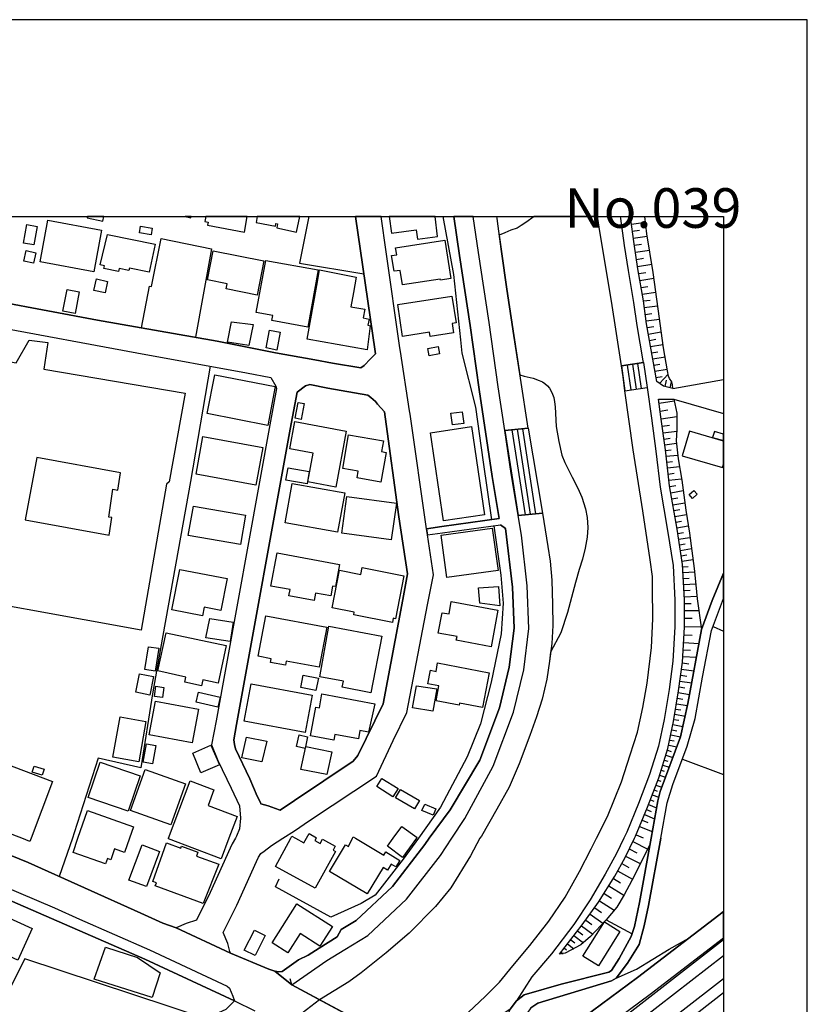
# Model space of a CAD drawing. Extents: x -10 to 410, y -24 to 273.
# Drawn here: x 316 to 410, y 156 to 273 of the extents above; entities that cross this region are included whole.
import ezdxf

# ---------------------------------------------------------------- set-up
doc = ezdxf.new("R2010")
doc.units = 0
for name, color, linetype in [('05_DM_LINE', 7, 'Continuous'), ('06_HOUSE_POLY', 160, 'Continuous'), ('07_HODO_POLY', 1, 'Continuous'), ('08_ROAD_LINE', 3, 'Continuous'), ('09_ROAD_POLY', 5, 'Continuous'), ('10_KIDO_LINE', 2, 'Continuous'), ('13_KASEN_POLY', 253, 'Continuous'), ('印刷レイアウト', 1, 'Continuous'), ('印刷用フレーム', 1, 'Continuous'), ('背景', 3, 'Continuous')]:
    doc.layers.add(name, color=color, linetype=linetype)
doc.styles.add('STD', font='txt')

msp = doc.modelspace()

# ---------------------------------------------------------------- linework, layer by layer
at = {"layer": '05_DM_LINE', "color": 253}
for p, q in [((388.668438, 248.756909), (390.363081, 248.991176)), ((388.782815, 247.916995), (389.623763, 248.03809)), ((388.903049, 247.081042), (390.572887, 247.319271)), ((389.022938, 246.237339), (389.862853, 246.366185)), ((389.152818, 245.397424), (390.843327, 245.659079)), ((389.282699, 244.545969), (390.133293, 244.678777)), ((389.418435, 243.698303), (391.117901, 243.96392)), ((389.558306, 242.854427), (390.403044, 242.991197)), ((389.693009, 242.014685), (391.36767, 242.292015)), ((389.833569, 241.194236), (390.652813, 241.327216)), ((389.968273, 240.381882), (391.588501, 240.651289)), ((390.098153, 239.588821), (390.898104, 239.698203)), ((390.20874, 238.788009), (391.803475, 239.014696)), ((390.322773, 237.991158), (391.117901, 238.104502)), ((390.43336, 237.198269), (392.022928, 237.417033)), ((390.558073, 236.413132), (391.343555, 236.54594)), ((390.693121, 235.639708), (392.233078, 235.909115)), ((390.823001, 234.881787), (391.583678, 235.014596)), ((390.958738, 234.139714), (392.442885, 234.397407)), ((391.083794, 233.40143), (391.822767, 233.526314)), ((391.21333, 232.663146), (392.688175, 232.920839)), ((387.482981, 231.830983), (390.11779, 232.229408)), ((387.482981, 231.830983), (387.907761, 228.862344)), ((388.178201, 231.936575), (388.623652, 228.971726)), ((388.798318, 232.02632), (389.237912, 229.061471)), ((389.418435, 232.123988), (389.85803, 229.151388)), ((390.11779, 232.229408), (390.53878, 229.252846)), ((391.343555, 231.932613), (392.078738, 232.06146)), ((391.47309, 231.198291), (392.937945, 231.455984)), ((391.608138, 230.452083), (392.352968, 230.581102)), ((392.008458, 229.748939), (393.068169, 230.846719)), ((387.907761, 228.862344), (390.53878, 229.252846)), ((392.697822, 229.362227), (392.873522, 230.143575)), ((393.308293, 229.221667), (393.473313, 229.95599)), ((393.612839, 229.159139), (399.647268, 230.198524)), ((391.968495, 227.389566), (393.768213, 227.651393)), ((393.723427, 227.862233), (399.647268, 226.145025)), ((392.103198, 226.456117), (393.038542, 226.592715)), ((392.237901, 225.526286), (394.098253, 225.784151)), ((376.348432, 224.40129), (373.567896, 224.143597)), ((376.348432, 224.40129), (378.048587, 214.268575)), ((392.358135, 224.651404), (393.228022, 224.772499)), ((373.567896, 224.143597), (375.173655, 213.998996)), ((374.42848, 224.221628), (375.982907, 214.073238)), ((375.053421, 224.284157), (376.608192, 214.131805)), ((375.673538, 224.342723), (377.228309, 214.194333)), ((392.468378, 223.84284), (394.088607, 224.061431)), ((392.567942, 223.104556), (393.30347, 223.206014)), ((392.663715, 222.413125), (394.043476, 222.6045)), ((392.753632, 221.733408), (393.438173, 221.811439)), ((392.833558, 221.053691), (394.18817, 221.206136)), ((392.907973, 220.366222), (393.593202, 220.448215)), ((392.987899, 219.663078), (394.397976, 219.823275)), ((393.068169, 218.936507), (393.793707, 219.022462)), ((393.152919, 218.194261), (394.64809, 218.36221)), ((393.242836, 217.436513), (393.992833, 217.569321)), ((393.373749, 216.70219), (394.843427, 216.952132)), ((393.498806, 215.979409), (394.218487, 216.104466)), ((393.617662, 215.268514), (395.038764, 215.514666)), ((378.048587, 214.268575), (375.173655, 213.998996)), ((393.737896, 214.573294), (394.433116, 214.694389)), ((393.85813, 213.881863), (395.233067, 214.124053)), ((393.973196, 213.198184), (394.657737, 213.319279)), ((394.09343, 212.518639), (395.453554, 212.752905)), ((394.203673, 211.838921), (394.88339, 211.948303)), ((394.308404, 211.162994), (395.657848, 211.374006)), ((394.413824, 210.4912), (395.08355, 210.59662)), ((394.513387, 209.83112), (395.843538, 210.03817)), ((394.617773, 209.170867), (395.273031, 209.276287)), ((394.71837, 208.5225), (396.018205, 208.729551)), ((394.798296, 207.862248), (395.463544, 207.90135)), ((394.833436, 207.18253), (396.203895, 207.252983)), ((394.873744, 206.483348), (395.572754, 206.518488)), ((394.913707, 205.764701), (396.343422, 205.842733)), ((394.95367, 205.038131), (395.678174, 205.077233)), ((394.992944, 204.295885), (396.473302, 204.377878)), ((395.008447, 203.506786), (395.793585, 203.499034)), ((395.008447, 202.651369), (396.708602, 202.643617)), ((395.003624, 201.733423), (395.923465, 201.729461)), ((394.947814, 199.749048), (395.928288, 199.698233)), ((394.998801, 200.733312), (396.992822, 200.721598)), ((398.42357, 200.733312), (399.647268, 200.185714)), ((394.898204, 198.82714), (396.742708, 198.733434)), ((394.853073, 197.963799), (395.718481, 197.916946)), ((394.763156, 196.393525), (395.518321, 196.288105)), ((394.808287, 197.151446), (396.433339, 197.06928)), ((394.657737, 195.651451), (396.133615, 195.448191)), ((394.463433, 194.229488), (395.873511, 194.0264)), ((394.558173, 194.932632), (395.282677, 194.831002)), ((394.263273, 192.85834), (395.613062, 192.639577)), ((394.362836, 193.538057), (395.053234, 193.436599)), ((394.048644, 191.534218), (395.362948, 191.319244)), ((394.15303, 192.194298), (394.822757, 192.077165)), ((393.938056, 190.893602), (394.583667, 190.78801)), ((393.733073, 189.651301), (394.343544, 189.553632)), ((393.838493, 190.26849), (395.08355, 190.061439)), ((393.49295, 188.420885), (394.083784, 188.307541)), ((393.617662, 189.038074), (394.808287, 188.795884)), ((393.242836, 187.19822), (393.777859, 187.092801)), ((393.367893, 187.811447), (394.533024, 187.577181)), ((392.973085, 185.98348), (393.407856, 185.842748)), ((393.123636, 186.588783), (394.098253, 186.389657)), ((392.593435, 184.788032), (393.003402, 184.663147)), ((392.782916, 185.389545), (393.628687, 185.116177)), ((394.75351, 184.92084), (399.647268, 183.10493)), ((392.218264, 183.596718), (392.598258, 183.479412)), ((392.407745, 184.194269), (393.192882, 183.944328)), ((391.822767, 182.412983), (392.178301, 182.276385)), ((392.028095, 183.002955), (392.758455, 182.772479)), ((391.383518, 181.241134), (391.742841, 181.108325)), ((391.603315, 181.827144), (392.313005, 181.557566)), ((390.938067, 180.073246), (391.36767, 179.913049)), ((391.157864, 180.659085), (391.943001, 180.36229)), ((390.487793, 178.909148), (391.027984, 178.686423)), ((390.71827, 179.487236), (391.683241, 179.12395)), ((389.968273, 177.631879), (390.638344, 177.358339)), ((390.242847, 178.307635), (391.443118, 177.811541)), ((389.657869, 176.881882), (391.163721, 176.264693)), ((321.973112, 175.483346), (320.413862, 170.917044)), ((388.863086, 175.073207), (390.62353, 174.194363)), ((389.258583, 175.901408), (390.073003, 175.514696)), ((388.423492, 174.198153), (389.303369, 173.756836)), ((387.988032, 173.323271), (389.732973, 172.448216)), ((387.032707, 171.573162), (388.793495, 170.608363)), ((387.513298, 172.452178), (388.383529, 171.979511)), ((386.528, 170.682605), (387.393064, 170.14362)), ((385.968517, 169.788086), (387.763411, 168.670841)), ((385.407655, 168.877892), (386.313026, 168.319269)), ((384.293511, 167.194274), (385.088639, 166.616187)), ((384.858162, 167.999048), (386.623774, 166.90144)), ((383.218297, 165.717706), (383.937977, 165.194396)), ((383.742985, 166.432563), (385.258483, 165.330994)), ((385.648123, 165.756807), (388.773169, 164.092826)), ((382.723237, 165.037988), (384.058211, 164.018585)), ((381.438216, 163.362294), (381.923286, 162.991257)), ((381.817866, 163.858388), (382.943034, 163.00297)), ((382.248503, 164.41701), (382.867931, 163.948305)), ((380.678228, 162.374068), (380.937988, 162.170808)), ((381.058222, 162.8662), (381.803396, 162.295865)), ((380.298579, 161.874013), (380.523199, 161.702102)), ((348.163761, 157.979504), (347.947754, 158.698151)), ((366.553337, 148.112234), (348.163761, 157.979504))]:
    msp.add_line(p, q, dxfattribs=at)
for points in [[(350.176386, 249.647122), (349.088425, 244.092767), (356.753418, 242.838924)], [(372.003478, 213.491189), (371.023003, 220.354508), (370.128657, 226.928784), (368.463642, 233.338901), (368.322738, 234.967742), (367.503494, 242.749007), (366.223641, 249.647122)], [(373.567896, 224.143597), (372.782758, 229.346724), (371.708577, 237.002932), (370.448017, 245.362284), (369.812397, 249.647122)], [(373.567896, 224.143597), (376.348432, 224.40129), (375.438238, 230.366128), (374.64311, 235.479511), (373.822833, 240.999071), (373.168609, 245.491131), (372.648055, 249.428703), (372.613604, 249.647122)], [(390.11779, 232.229408), (387.482981, 231.830983), (386.30338, 239.577108), (384.933266, 247.616238), (384.627686, 249.647122)], [(390.11779, 232.229408), (390.083683, 232.456095), (389.348155, 236.659112), (388.963683, 239.416911), (388.322895, 243.241139), (387.862975, 246.217702), (387.413734, 249.420951), (387.381006, 249.647122)], [(393.612839, 229.159139), (392.518332, 229.401329), (391.692887, 229.963913), (391.218498, 232.639719), (390.48297, 236.838946), (390.098153, 239.588821), (389.458743, 243.420801), (388.998823, 246.389612), (388.553372, 249.580976), (388.54407, 249.647122)], [(393.612839, 229.159139), (393.558062, 229.604418), (393.487782, 229.932563), (393.218376, 230.323237), (393.117779, 230.631917), (392.973085, 231.256858), (392.503518, 233.983306), (391.853084, 238.651411), (391.27293, 242.998949), (390.528101, 247.604525), (390.282121, 249.647122)], [(330.218259, 236.381782), (331.163593, 241.362356), (331.41853, 241.331006), (332.588485, 247.041941), (338.562969, 245.819276), (336.668511, 235.249034)], [(338.41862, 231.807556), (336.078711, 218.034237), (332.508558, 198.127958), (331.54841, 192.694354), (330.128687, 183.881799), (325.043726, 185.038146), (322.192909, 176.123961), (321.973112, 175.483346)], [(384.527778, 175.483346), (385.838637, 178.092833), (387.487804, 182.229532), (388.532701, 185.420896), (389.393286, 188.143555), (390.038553, 191.077053), (390.563241, 193.99126), (391.067947, 198.252843), (391.242958, 201.647468), (391.193004, 205.374028), (391.183358, 206.7295), (390.928421, 208.713875), (390.05819, 214.52644), (388.878589, 221.823153), (387.907761, 228.862344), (390.53878, 229.252846)], [(390.53878, 229.252846), (391.067947, 225.592776), (391.603315, 221.666918), (392.093207, 217.358309), (392.983076, 212.18257), (393.638333, 208.00298), (393.862953, 203.881784), (393.848139, 200.713847), (393.628687, 196.592824), (393.163599, 193.237301), (392.567942, 189.631836), (391.923364, 186.479574), (390.843327, 183.069274), (389.532812, 179.612292), (388.133415, 176.194241), (387.788561, 175.483346)], [(389.063246, 175.483346), (389.183135, 175.721746), (390.603204, 179.186479), (391.928532, 182.686523), (393.038542, 186.186568), (393.697933, 189.420824), (394.298413, 193.061428), (394.773147, 196.483442), (394.992944, 200.678707), (395.01327, 203.913135), (394.782794, 208.124075), (394.11789, 212.366193), (393.228022, 217.518506), (392.742952, 221.811439), (392.203795, 225.752973), (391.898215, 227.866195)], [(391.898215, 227.866195), (393.723427, 227.862233), (394.09343, 226.182576), (394.107899, 225.163173), (394.098253, 224.249017), (394.018327, 222.877869), (394.237779, 220.756896), (394.673584, 218.213898), (395.157964, 214.608434), (395.593424, 211.881813), (396.163588, 207.670873), (396.357891, 205.705962), (396.503619, 204.038019), (397.043465, 200.373988), (395.418414, 191.569358), (394.538536, 187.588894), (392.123524, 181.042007), (391.828624, 179.932686), (391.018338, 175.483346)], [(367.233054, 175.483346), (368.798505, 177.842719), (372.188135, 184.061461), (374.623817, 190.534106), (375.833735, 195.577209), (376.453852, 200.487332), (376.248524, 205.592791), (375.56295, 211.639623), (375.173655, 213.998996)], [(375.173655, 213.998996), (378.048587, 214.268575), (378.697987, 210.292074), (378.998744, 208.534214), (379.188224, 206.256833), (379.272974, 203.377939), (379.318104, 200.881795), (379.168587, 198.72172), (378.898147, 196.61625), (378.57293, 194.467716), (378.023093, 192.069241), (377.367836, 189.963943), (376.563062, 187.741168), (375.26805, 184.342753), (374.098096, 181.592706), (372.623595, 178.932575), (370.77289, 175.729498), (370.608214, 175.483346)], [(372.258415, 212.76858), (373.107975, 206.877984), (373.373592, 203.538136), (373.123823, 199.85843), (371.958691, 194.104431), (370.68814, 189.112316), (369.088582, 185.194381), (365.888433, 179.202154), (363.258447, 175.483346)], [(364.223074, 212.401333), (366.038639, 212.659199), (372.902992, 213.616246)], [(363.258447, 175.483346), (361.453906, 172.991163), (358.088392, 168.670841), (356.433369, 167.706042), (352.822909, 166.077201), (346.203847, 169.694379), (346.647919, 170.639714)], [(370.608214, 175.483346), (369.468576, 173.381837), (367.123844, 169.557609), (365.293465, 167.319331), (362.163596, 164.170858), (359.423367, 161.811484), (356.438192, 159.413009), (354.97816, 158.331076), (351.458651, 156.213893), (348.163761, 157.979504)], [(348.163761, 157.979504), (352.348174, 160.881825), (354.492746, 162.213871), (357.223329, 163.874063), (361.838379, 168.198174), (365.878442, 173.432652), (367.233054, 175.483346)], [(363.308057, 149.854419), (363.438281, 149.963801), (364.918639, 151.366127), (366.107886, 152.643568), (366.768311, 152.987217), (368.117754, 153.788029), (369.218462, 154.68651), (371.277941, 156.65142), (372.918495, 158.319363), (374.508407, 160.272388), (376.538601, 162.69429), (378.838547, 165.596611), (380.753676, 168.444326), (382.49276, 171.514596), (383.888368, 174.202115), (384.527778, 175.483346)], [(387.788561, 175.483346), (386.89318, 173.643492), (385.543392, 171.198164), (383.758488, 168.139608), (381.822689, 165.194396), (379.123801, 161.682638), (376.803185, 158.944303), (374.983141, 156.077123), (374.19318, 155.06926), (371.078814, 152.944325), (369.143359, 151.221605), (367.223408, 149.639617), (365.848126, 148.487233), (363.308057, 149.854419)], [(380.108065, 161.627861), (382.808331, 165.14737), (384.758599, 167.838851), (386.697843, 170.963897), (387.918441, 173.1865), (389.063246, 175.483346)], [(391.018338, 175.483346), (390.873644, 174.678743), (388.708746, 170.436453), (387.798551, 168.729408), (386.923497, 167.256802), (385.648123, 165.756807), (383.813265, 163.749006), (382.652957, 162.752856), (380.772968, 161.748956), (380.108065, 161.627861)], [(399.647268, 163.371251), (372.438249, 142.143606), (337.143245, 114.768533), (309.737855, 93.362432), (272.13326, 64.077053), (239.39314, 38.721495), (199.867731, 7.889613), (189.247536, -0.352778)], [(386.862863, 158.79582), (389.282699, 159.846746), (393.178413, 162.233336), (395.532791, 163.573306)], [(337.85328, 153.952188), (316.317988, 161.096627), (310.947773, 150.498996), (308.463515, 147.018589), (305.588582, 145.624014)], [(399.647268, 157.027797), (375.508518, 138.198283), (340.213515, 110.82321), (312.813292, 89.417109), (275.198017, 60.127941), (242.463409, 34.772382), (202.938173, 3.936366), (197.410862, -0.352778)]]:
    msp.add_lwpolyline(points, dxfattribs=at)
at = {"layer": '06_HOUSE_POLY', "color": 255}
for points in [[(324.543498, 243.077153), (318.118739, 244.252964), (319.028933, 249.209939), (325.448869, 248.042052), (324.543498, 243.077153)], [(325.609066, 249.123984), (325.720342, 249.647122), (323.780754, 249.647122), (323.753537, 249.522409)], [(336.142101, 249.647122), (335.445158, 249.647122), (336.109028, 249.498983)], [(338.173329, 248.999099), (338.104083, 248.623928), (342.498646, 247.803651), (342.8435, 249.647122), (337.901511, 249.647122), (337.793679, 249.073169)], [(346.199023, 248.514719), (346.258279, 248.827189), (346.458784, 248.784125), (346.354053, 248.303707), (348.733925, 247.799862), (349.128388, 249.647122), (344.031714, 249.647122), (343.899078, 248.959998)], [(362.993864, 248.057555), (363.139247, 246.959947), (365.559082, 247.272418), (365.248679, 249.647122), (359.779245, 249.647122), (360.038661, 247.674805)], [(317.373565, 246.272479), (316.139187, 246.498994), (316.548465, 248.713845), (317.779053, 248.48733), (317.373565, 246.272479)], [(331.368921, 247.487391), (329.96849, 247.729409), (330.109049, 248.518509), (331.503624, 248.284242), (331.368921, 247.487391)], [(331.153947, 243.026337), (328.778898, 243.51468), (328.713441, 243.202209), (327.54831, 243.467826), (327.47424, 243.096617), (325.728955, 243.452151), (325.793723, 243.764621), (325.309342, 243.877965), (326.178196, 247.522531), (331.838487, 246.362223), (331.153947, 243.026337)], [(361.363989, 241.498954), (361.094238, 243.237349), (360.359055, 243.124006), (360.068978, 245.018636), (360.673592, 245.108381), (360.548535, 245.916945), (366.434136, 246.823177), (367.133491, 242.268589), (365.889122, 242.073252), (365.868796, 242.194347), (361.363989, 241.498954)], [(317.333602, 244.092767), (316.173638, 244.34667), (316.448901, 245.592761), (317.604042, 245.346609), (317.333602, 244.092767)], [(344.008287, 240.288003), (340.328581, 241.018536), (340.453638, 241.631763), (338.093403, 242.10443), (338.778977, 245.561583), (344.818918, 244.362345), (344.008287, 240.288003)], [(350.064076, 236.47945), (345.769076, 237.249084), (345.87863, 237.85456), (343.918715, 238.213883), (345.043538, 244.428663), (351.283984, 243.319343), (350.064076, 236.47945)], [(357.139269, 233.752829), (349.988973, 235.026309), (351.133434, 241.448139), (351.468297, 243.307629), (355.828754, 242.436537), (355.503537, 240.612359), (355.198991, 238.889639), (356.854015, 238.592844), (356.663845, 237.557593), (357.373535, 237.428746), (357.238832, 236.682539), (357.51444, 236.631896), (357.139269, 233.752829)], [(325.873649, 240.542079), (324.538675, 240.846625), (324.854245, 242.221735), (326.184052, 241.924768), (325.873649, 240.542079)], [(322.303497, 238.09675), (320.849322, 238.37408), (321.343349, 240.948256), (322.798557, 240.666964), (322.303497, 238.09675)], [(364.654055, 235.362378), (364.583431, 235.862261), (361.378459, 235.362378), (360.793481, 239.159218), (367.269227, 240.163118), (367.764288, 236.987257), (367.293688, 236.916977), (367.468354, 235.803695), (364.654055, 235.362378)], [(343.013344, 234.288025), (340.474308, 234.659234), (340.948698, 237.104563), (343.543544, 236.768494), (343.013344, 234.288025)], [(346.383336, 233.721651), (345.083502, 233.987268), (345.484166, 236.108413), (346.77401, 235.873975), (346.383336, 233.721651)], [(308.11866, 220.377935), (308.883472, 223.834916), (310.378643, 233.077074), (315.258276, 232.19823), (316.823728, 234.909176), (319.043403, 234.627884), (318.55351, 231.459946), (335.448947, 228.596727), (333.533819, 218.022523), (333.198956, 217.717805), (330.188287, 200.303708), (302.513146, 205.323212), (304.393134, 215.631799), (307.118894, 215.131744), (308.11866, 220.377935)], [(364.564138, 233.053647), (364.399118, 233.901313), (365.609036, 234.139714), (365.774056, 233.284124), (364.564138, 233.053647)], [(345.278838, 224.717722), (338.073766, 226.139685), (338.988783, 230.788152), (346.178353, 229.377903), (345.278838, 224.717722)], [(349.258268, 225.459968), (348.553402, 225.592776), (348.918582, 227.487234), (349.618625, 227.354426), (349.258268, 225.459968)], [(367.338474, 224.799715), (367.148994, 226.178787), (368.474322, 226.373952), (368.668625, 224.979549), (367.338474, 224.799715)], [(353.413742, 217.377946), (350.068899, 217.987383), (350.70383, 221.428689), (347.908824, 221.94442), (348.503448, 225.186599), (354.638129, 224.069355), (353.413742, 217.377946)], [(366.24879, 213.338916), (364.694019, 223.866267), (369.583643, 224.588875), (371.138414, 214.057563), (366.24879, 213.338916)], [(343.859115, 217.612212), (336.738791, 218.917042), (337.558379, 223.401351), (344.683181, 222.104445), (343.859115, 217.612212)], [(358.78878, 217.971708), (355.943821, 218.46384), (356.088515, 219.292041), (354.243666, 219.612263), (354.939231, 223.627866), (359.104007, 222.897506), (358.87353, 221.608351), (359.398907, 221.518606), (358.78878, 217.971708)], [(394.739041, 221.116219), (399.529102, 219.698218), (399.647268, 220.098366), (399.647268, 222.848413), (395.604104, 224.041966)], [(398.36397, 223.307644), (399.647268, 222.924722), (399.647268, 223.700041), (398.573777, 224.01854)], [(326.359063, 211.643585), (326.683247, 213.737341), (326.338392, 213.788156), (326.818983, 217.143507), (327.388458, 217.026374), (327.729178, 219.096704), (317.743913, 220.924844), (316.328668, 213.463801), (326.359063, 211.643585)], [(349.978982, 217.764658), (347.439258, 218.21786), (347.703841, 219.682543), (350.238742, 219.233474), (349.978982, 217.764658)], [(353.623549, 211.998946), (347.354164, 213.123942), (348.194078, 217.807549), (354.468286, 216.678764), (353.623549, 211.998946)], [(360.003521, 211.077211), (354.133423, 211.889564), (354.733903, 216.256912), (360.628461, 215.444386), (360.003521, 211.077211)], [(395.948958, 216.034186), (395.559318, 216.487389), (396.133615, 216.979521), (396.523945, 216.522529), (395.948958, 216.034186)], [(342.023912, 210.542015), (335.79828, 211.616196), (336.408751, 215.092814), (342.623703, 214.034136), (342.023912, 210.542015)], [(366.66358, 206.577227), (365.963536, 211.631871), (372.064111, 212.483327), (372.768978, 207.424721), (366.66358, 206.577227)], [(350.83371, 203.82718), (347.814084, 204.397515), (347.953611, 205.147512), (345.663656, 205.573326), (346.399183, 209.542076), (353.854026, 208.14354), (353.353109, 205.499084), (353.018245, 205.557651), (352.798448, 204.389591), (351.003554, 204.72945), (350.83371, 203.82718)], [(337.493956, 202.03418), (333.848356, 202.737324), (334.788867, 207.561491), (340.433312, 206.491272), (339.708464, 202.65912), (337.68826, 203.042042), (337.493956, 202.03418)], [(360.173364, 201.221654), (355.538677, 202.1396), (355.598277, 202.44828), (352.984139, 202.963839), (353.864016, 207.448147), (356.393061, 206.952053), (356.548435, 207.764579), (361.533832, 206.79978), (360.538544, 201.678646), (360.268104, 201.733423), (360.173364, 201.221654)], [(372.968449, 203.194316), (370.588577, 203.522461), (370.433203, 205.354563), (372.818932, 205.506836), (372.968449, 203.194316)], [(371.949045, 198.335008), (367.783925, 199.10447), (367.868674, 199.541998), (365.638319, 199.952136), (366.083426, 202.393503), (366.913694, 202.24123), (367.168631, 203.729511), (372.753475, 202.702184), (371.949045, 198.335008)], [(340.783678, 198.936522), (337.913569, 199.393514), (338.368666, 201.68657), (341.168495, 201.264545), (340.783678, 198.936522)], [(351.43798, 195.877966), (347.503681, 196.604537), (347.413764, 196.123946), (345.618869, 196.460015), (345.703619, 196.901332), (344.143335, 197.194337), (345.043538, 202.006791), (352.323714, 200.666994), (351.43798, 195.877966)], [(337.378545, 193.667076), (335.393137, 194.108393), (335.523017, 194.709907), (332.178174, 195.436477), (333.178285, 199.983314), (340.338572, 198.463855), (339.388414, 193.983336), (337.529096, 194.37401), (337.378545, 193.667076)], [(357.602979, 192.838875), (354.16374, 193.491204), (354.308089, 194.229488), (351.498614, 194.733333), (352.593465, 200.788089), (358.878697, 199.596602), (357.602979, 192.838875)], [(331.873627, 195.409261), (330.613756, 195.612349), (331.058173, 198.323295), (332.298408, 198.139671), (331.873627, 195.409261)], [(370.913794, 191.088767), (368.153928, 191.612249), (368.109142, 191.362307), (365.373736, 191.866153), (365.708599, 193.647439), (364.399118, 193.889629), (364.698842, 195.514681), (365.388205, 195.389624), (365.538756, 196.389735), (371.703754, 195.213924), (370.913794, 191.088767)], [(331.208724, 192.569297), (329.563002, 192.88969), (330.00363, 195.112294), (331.64315, 194.7919), (331.208724, 192.569297)], [(349.733002, 188.104453), (342.483143, 189.463888), (343.318924, 193.913056), (350.569127, 192.557583), (349.733002, 188.104453)], [(351.038694, 193.104492), (349.234153, 193.452102), (349.529053, 194.936594), (351.323947, 194.596735), (351.038694, 193.104492)], [(332.718365, 192.252865), (331.758561, 192.393597), (331.938051, 193.616261), (332.898199, 193.483453), (332.718365, 192.252865)], [(339.328814, 191.112366), (336.748782, 191.713879), (337.028868, 192.917079), (339.607867, 192.323145), (339.328814, 191.112366)], [(353.158805, 187.178756), (350.397906, 187.686563), (351.03387, 191.108404), (351.47312, 191.022449), (351.758374, 192.71778), (358.043606, 191.518542), (357.288786, 188.131841), (356.283851, 188.327178), (356.114008, 187.354456), (353.283862, 187.873976), (353.158805, 187.178756)], [(364.988919, 190.659163), (362.553236, 191.057589), (363.03865, 193.663114), (365.444016, 193.288116), (364.988919, 190.659163)], [(293.218278, 192.217725), (319.623557, 182.241245), (317.067985, 175.483346), (316.918468, 175.073207), (315.953841, 175.483346), (290.528003, 185.088789), (291.463346, 187.561506), (289.648126, 188.248975), (290.448766, 190.366158), (292.258474, 189.678689), (293.218278, 192.217725)], [(336.278871, 186.8544), (331.128453, 187.811447), (331.883274, 191.834975), (337.028868, 190.873965), (336.278871, 186.8544)], [(329.89821, 184.612332), (326.813127, 185.159241), (327.668544, 189.95223), (330.743636, 189.413072), (329.89821, 184.612332)], [(344.593264, 184.584943), (342.183076, 185.09275), (342.732913, 187.534117), (345.168595, 187.06145), (344.593264, 184.584943)], [(349.738859, 186.202071), (348.698785, 186.444261), (349.018145, 187.799734), (350.038582, 187.573219), (349.738859, 186.202071)], [(331.533941, 184.338791), (330.418419, 184.53809), (330.813227, 186.74898), (331.928404, 186.549854), (331.533941, 184.338791)], [(337.298619, 183.284248), (336.358108, 185.616233), (338.51336, 186.596707), (339.513471, 184.253008), (337.298619, 183.284248)], [(352.333705, 183.069274), (349.243799, 183.674749), (349.838422, 186.409121), (352.913515, 185.799856), (352.333705, 183.069274)], [(328.628692, 178.698309), (323.843454, 180.358328), (325.298318, 184.561517), (330.083556, 182.909077), (328.628692, 178.698309)], [(318.36403, 182.98728), (317.173405, 183.377954), (317.408705, 184.096601), (318.598296, 183.702138), (318.36403, 182.98728)], [(333.723299, 177.069295), (328.902922, 178.784092), (330.643039, 183.666998), (335.463417, 181.963915), (333.723299, 177.069295)], [(339.732924, 173.041979), (333.438045, 175.417027), (333.463539, 175.483346), (336.048394, 182.338913), (338.873717, 181.272484), (338.15886, 179.389567), (341.633583, 178.084909), (340.653109, 175.483346), (339.732924, 173.041979)], [(360.223318, 180.436532), (358.303366, 181.643521), (358.913837, 182.60832), (360.828621, 181.409082), (360.223318, 180.436532)], [(362.80335, 178.999065), (360.538544, 180.299761), (361.113875, 181.299873), (363.378681, 179.999004), (362.80335, 178.999065)], [(325.942896, 172.444255), (322.058206, 173.776301), (322.643183, 175.483346), (323.783854, 178.784092), (329.272925, 176.823315), (328.793712, 175.483346), (328.188064, 173.788014), (327.008464, 174.209866), (326.548543, 172.916922), (326.153046, 173.053692), (325.942896, 172.444255)], [(365.033705, 178.229431), (363.688051, 178.803729), (364.013268, 179.553726), (365.353065, 178.979428), (365.033705, 178.229431)], [(361.368812, 173.198214), (359.55807, 174.534222), (360.253635, 175.483346), (361.288542, 176.897385), (363.107897, 175.569301), (363.048296, 175.483346), (361.368812, 173.198214)], [(350.933274, 169.506794), (346.192822, 172.124033), (348.043528, 175.483346), (348.173408, 175.713822), (348.593365, 175.483346), (349.607945, 174.928685), (349.913525, 175.483346), (350.218416, 176.034216), (351.10794, 175.541912), (351.073834, 175.483346), (350.923627, 175.209977), (351.548568, 174.862367), (351.823831, 175.366212), (353.338639, 174.534222), (353.088525, 174.073268), (353.363789, 173.917033), (350.933274, 169.506794)], [(357.138235, 168.835), (352.663745, 171.522519), (354.578874, 174.709922), (354.903057, 174.502871), (355.398117, 175.483346), (355.482867, 175.651294), (355.768121, 175.483346), (359.13329, 173.459869), (359.363767, 173.838829), (361.043595, 172.827177), (360.578852, 172.057543), (360.003521, 172.401363), (359.563238, 171.667041), (359.03855, 171.987263), (357.138235, 168.835)], [(330.838376, 169.713844), (328.728255, 170.487268), (330.283716, 174.674782), (332.378678, 173.909109), (330.838376, 169.713844)], [(337.598343, 167.702081), (331.873627, 169.784124), (332.013154, 170.163085), (331.58355, 170.31932), (333.223416, 174.91301), (334.908757, 174.284108), (335.003497, 174.538011), (336.958588, 173.811441), (336.788745, 173.354449), (339.453871, 172.393612), (337.598343, 167.702081)], [(315.453613, 160.93264), (310.053426, 163.381759), (312.032978, 167.784246), (313.343492, 167.194274), (313.058238, 166.561582), (317.163759, 164.713805), (315.453613, 160.93264)], [(347.678347, 161.792019), (345.798359, 162.991257), (348.738059, 167.643514), (352.998608, 164.948244), (351.518251, 162.608335), (349.152848, 164.112291), (347.678347, 161.792019)], [(343.768164, 161.479549), (342.483143, 162.112241), (343.688238, 164.526392), (344.968435, 163.893528), (343.768164, 161.479549)], [(384.733105, 160.237248), (382.888257, 161.397384), (385.468289, 165.491191), (387.313137, 164.335017), (384.733105, 160.237248)], [(331.503624, 156.467796), (324.583461, 158.666973), (325.928426, 162.498953), (329.73319, 161.256824), (332.458605, 159.413009), (331.503624, 156.467796)]]:
    msp.add_lwpolyline(points, close=True, dxfattribs=at)
at = {"layer": '07_HODO_POLY', "color": 253}
msp.add_lwpolyline([(311.503467, 170.721707), (319.838531, 167.194274), (322.823017, 165.823298), (331.192877, 162.163056), (340.447781, 157.846696), (340.708575, 157.577117), (341.103038, 156.631783), (341.103038, 156.631783), (341.318012, 156.061447), (330.638216, 161.034098), (313.902976, 168.323231)], dxfattribs=at)
at = {"layer": '08_ROAD_LINE', "color": 253}
msp.add_line((348.163761, 157.979504), (366.553337, 148.112234), dxfattribs=at)
for points in [[(312.879093, 249.647122), (312.628635, 249.057666), (310.223269, 241.948195), (310.96362, 240.803734), (311.633347, 239.729553), (313.063062, 239.514579), (324.983092, 237.303689), (339.248543, 234.792042), (343.227973, 233.987268), (346.223139, 233.397468), (350.923627, 232.561515), (353.003432, 232.147415), (356.388238, 231.624105), (356.803372, 231.901435), (357.563015, 232.698286), (358.147993, 233.268621), (358.098383, 233.557665), (355.765709, 249.647122)], [(364.223074, 212.401333), (362.27315, 226.08887), (362.218373, 226.479544), (361.133512, 233.569378), (361.063232, 234.006733), (359.423367, 245.455991), (358.80325, 249.647122)], [(372.902992, 213.616246), (372.067901, 218.651426), (370.503483, 229.014617), (369.433092, 236.670825), (368.173565, 245.022426), (367.485235, 249.647122)], [(373.567896, 224.143597), (372.782758, 229.346724), (371.708577, 237.002932), (370.448017, 245.362284), (369.812397, 249.647122)], [(312.503578, 236.569367), (329.673589, 233.393506), (342.753583, 231.022419), (345.648153, 230.452083), (346.237953, 229.401329), (346.313056, 229.131923), (345.518273, 224.803677), (339.117974, 189.506779), (338.562969, 186.60842), (339.312967, 184.737389), (340.907701, 181.463859), (341.928483, 179.362351), (342.023223, 177.858394), (341.918492, 176.616265), (341.562958, 175.737249), (341.423432, 175.483346)], [(346.748516, 178.84283), (348.463485, 179.97954), (355.492858, 184.686574), (356.018235, 185.354405), (359.053364, 191.506829), (361.407742, 203.971701), (361.958613, 207.034219), (360.933352, 213.827086), (359.293487, 225.752973), (359.223207, 226.354487), (358.36779, 227.256757), (358.138346, 227.592826), (357.567839, 228.061532), (357.208515, 228.338862), (352.453594, 229.198241), (350.322803, 229.624055), (349.803282, 229.448183), (348.778022, 228.706109), (347.968424, 224.288118), (341.572949, 189.045825), (341.228095, 187.221647), (341.313189, 186.663025), (341.433078, 186.163142), (343.15287, 182.561466), (344.023101, 180.50285), (344.403095, 179.741139), (344.468207, 179.569401), (345.348085, 179.338924), (346.63345, 178.87797), (346.748516, 178.84283)], [(375.173655, 213.998996), (374.343387, 219.014711), (373.567896, 224.143597)], [(367.233054, 175.483346), (368.798505, 177.842719), (372.188135, 184.061461), (374.623817, 190.534106), (375.833735, 195.577209), (376.453852, 200.487332), (376.248524, 205.592791), (375.56295, 211.639623), (375.173655, 213.998996)], [(364.223074, 212.401333), (366.038639, 212.659199), (372.902992, 213.616246)], [(364.328838, 211.663049), (366.14337, 211.912991), (373.048375, 212.881752)], [(364.532788, 175.483346), (367.032894, 178.874009), (370.5934, 184.791994), (372.947778, 191.045875), (374.108086, 195.893641), (374.703743, 200.561574), (374.503583, 205.456021), (373.638175, 212.448187), (373.048375, 212.881752)], [(347.067877, 175.483346), (348.463485, 176.381826), (350.278016, 177.588816), (358.25858, 182.901325), (360.232964, 187.143616), (361.878687, 190.498966), (364.333662, 203.319373), (365.043696, 206.889697), (364.328838, 211.663049)], [(391.018338, 175.483346), (391.828624, 179.932686), (392.123524, 181.042007), (394.538536, 187.588894), (395.418414, 191.569358), (397.043465, 200.373988), (398.317806, 203.838893), (399.647268, 207.119657)], [(392.168655, 175.483346), (392.923475, 179.694286), (393.63351, 181.909138), (395.328841, 186.46786), (396.263151, 189.756893), (397.138205, 194.68648), (398.24856, 200.256855), (399.647268, 204.078672)], [(309.532872, 175.483346), (316.708662, 172.577063), (330.163826, 166.553658), (332.758328, 165.366134), (334.357886, 164.776333)], [(341.423432, 175.483346), (341.053429, 174.803628), (340.812961, 174.292032), (338.41862, 168.991235), (336.782888, 165.694279), (335.548511, 165.288102), (334.357886, 164.776333)], [(340.853269, 161.752917), (340.768175, 161.971681), (340.508415, 162.917015), (339.968224, 164.237348), (341.588452, 167.506744), (343.938007, 172.721585), (344.178475, 173.233354), (344.478198, 173.678632), (344.878518, 173.928746), (345.742893, 174.623966), (347.067877, 175.483346)], [(348.163761, 157.979504), (352.348174, 160.881825), (354.492746, 162.213871), (357.223329, 163.874063), (361.838379, 168.198174), (365.878442, 173.432652), (367.233054, 175.483346)], [(360.168541, 169.713844), (364.043585, 174.741272), (364.532788, 175.483346)], [(373.853149, 154.081034), (374.19318, 155.06926), (374.983141, 156.077123), (375.898158, 156.807655), (380.303402, 158.077173), (385.968517, 159.506887), (386.288566, 159.686549), (387.197727, 161.13969), (388.652935, 163.741254), (389.063246, 164.955995), (389.623763, 167.807673), (391.018338, 175.483346)], [(392.168655, 175.483346), (390.723437, 167.467814), (390.183247, 165.04195), (389.588623, 162.803672), (388.193015, 160.557642), (386.843571, 158.772393), (386.317849, 158.467847), (377.513219, 155.803754), (376.683295, 155.256845), (375.782747, 153.99129), (375.39793, 152.991178)], [(341.318012, 156.061447), (330.638216, 161.034098), (313.902976, 168.323231), (308.737744, 170.264715)], [(346.112896, 159.604556), (346.59831, 159.542027), (346.98795, 159.596632), (348.968536, 160.971742), (350.098183, 161.514689), (351.428334, 162.374068), (353.578762, 163.702153), (354.063143, 164.58892), (355.853215, 165.670852), (360.168541, 169.713844)], [(374.438127, 147.831114), (374.47809, 147.866254), (381.883322, 153.295897), (389.413612, 158.86231), (399.093297, 166.311468), (399.647268, 166.741416)], [(373.973383, 144.291968), (376.032861, 145.909096), (383.367814, 151.284134), (390.923598, 156.866222), (399.647268, 163.579679)], [(340.853269, 161.752917), (345.428356, 159.873962), (346.112896, 159.604556)], [(335.4331, 152.854408), (340.313078, 155.06926), (341.318012, 156.061447)]]:
    msp.add_lwpolyline(points, dxfattribs=at)
at = {"layer": '09_ROAD_POLY', "color": 7}
for points in [[(312.503578, 236.569367), (329.673589, 233.393506), (342.753583, 231.022419), (345.648153, 230.452083), (346.237953, 229.401329), (346.313056, 229.131923), (345.518273, 224.803677), (339.117974, 189.506779), (338.562969, 186.60842), (339.312967, 184.737389), (340.907701, 181.463859), (341.928483, 179.362351), (342.023223, 177.858394), (341.918492, 176.616265), (341.562958, 175.737249), (341.423432, 175.483346), (341.053429, 174.803628), (340.812961, 174.292032), (338.41862, 168.991235), (336.782888, 165.694279), (335.548511, 165.288102), (334.357886, 164.776333), (340.853269, 161.752917), (340.768175, 161.971681), (340.508415, 162.917015), (339.968224, 164.237348), (341.588452, 167.506744), (343.938007, 172.721585), (344.178475, 173.233354), (344.478198, 173.678632), (344.878518, 173.928746), (345.742893, 174.623966), (347.067877, 175.483346), (348.463485, 176.381826), (350.278016, 177.588816), (358.25858, 182.901325), (360.232964, 187.143616), (361.878687, 190.498966), (364.333662, 203.319373), (365.043696, 206.889697), (364.328838, 211.663049), (364.223074, 212.401333), (362.27315, 226.08887), (362.218373, 226.479544), (361.133512, 233.569378), (361.063232, 234.006733), (359.423367, 245.455991), (358.80325, 249.647122), (355.765709, 249.647122), (358.098383, 233.557665), (358.147993, 233.268621), (357.563015, 232.698286), (356.803372, 231.901435), (356.388238, 231.624105), (353.003432, 232.147415), (350.923627, 232.561515), (346.223139, 233.397468), (343.227973, 233.987268), (339.248543, 234.792042), (324.983092, 237.303689), (313.063062, 239.514579)], [(376.683295, 155.256845), (377.513219, 155.803754), (386.317849, 158.467847), (386.843571, 158.772393), (388.193015, 160.557642), (389.588623, 162.803672), (390.183247, 165.04195), (390.723437, 167.467814), (392.168655, 175.483346), (392.923475, 179.694286), (393.63351, 181.909138), (395.328841, 186.46786), (396.263151, 189.756893), (397.138205, 194.68648), (398.24856, 200.256855), (399.647268, 204.078672), (399.647268, 207.119657), (398.317806, 203.838893), (397.043465, 200.373988), (395.418414, 191.569358), (394.538536, 187.588894), (392.123524, 181.042007), (391.828624, 179.932686), (391.018338, 175.483346), (389.623763, 167.807673), (389.063246, 164.955995), (388.652935, 163.741254), (387.197727, 161.13969), (386.288566, 159.686549), (385.968517, 159.506887), (380.303402, 158.077173), (375.898158, 156.807655), (374.983141, 156.077123), (374.19318, 155.06926)], [(366.553337, 148.112234), (348.163761, 157.979504), (346.112896, 159.604556), (345.428356, 159.873962), (340.853269, 161.752917), (334.357886, 164.776333), (332.758328, 165.366134), (330.163826, 166.553658), (316.708662, 172.577063), (309.532872, 175.483346)], [(313.902976, 168.323231), (330.638216, 161.034098), (341.318012, 156.061447), (343.758518, 154.873923)], [(340.313078, 155.06926), (341.318012, 156.061447), (341.318012, 156.061447), (343.758518, 154.873923)]]:
    msp.add_lwpolyline(points, dxfattribs=at)
for points in [[(369.433092, 236.670825), (370.503483, 229.014617), (372.067901, 218.651426), (372.902992, 213.616246), (366.038639, 212.659199), (364.223074, 212.401333), (364.328838, 211.663049), (366.14337, 211.912991), (373.048375, 212.881752), (373.638175, 212.448187), (374.503583, 205.456021), (374.703743, 200.561574), (374.108086, 195.893641), (372.947778, 191.045875), (370.5934, 184.791994), (367.032894, 178.874009), (364.532788, 175.483346), (364.043585, 174.741272), (360.168541, 169.713844), (355.853215, 165.670852), (354.063143, 164.58892), (353.578762, 163.702153), (351.428334, 162.374068), (350.098183, 161.514689), (348.968536, 160.971742), (346.98795, 159.596632), (346.59831, 159.542027), (346.112896, 159.604556), (348.163761, 157.979504), (352.348174, 160.881825), (354.492746, 162.213871), (357.223329, 163.874063), (361.838379, 168.198174), (365.878442, 173.432652), (367.233054, 175.483346), (368.798505, 177.842719), (372.188135, 184.061461), (374.623817, 190.534106), (375.833735, 195.577209), (376.453852, 200.487332), (376.248524, 205.592791), (375.56295, 211.639623), (375.173655, 213.998996), (374.343387, 219.014711), (373.567896, 224.143597), (372.782758, 229.346724), (371.708577, 237.002932), (370.448017, 245.362284), (369.812397, 249.647122), (367.485235, 249.647122), (368.173565, 245.022426)], [(348.778022, 228.706109), (349.803282, 229.448183), (350.322803, 229.624055), (352.453594, 229.198241), (357.208515, 228.338862), (357.567839, 228.061532), (358.138346, 227.592826), (358.36779, 227.256757), (359.223207, 226.354487), (359.293487, 225.752973), (360.933352, 213.827086), (361.958613, 207.034219), (361.407742, 203.971701), (359.053364, 191.506829), (356.018235, 185.354405), (355.492858, 184.686574), (348.463485, 179.97954), (346.748516, 178.84283), (346.63345, 178.87797), (345.348085, 179.338924), (344.468207, 179.569401), (344.403095, 179.741139), (344.023101, 180.50285), (343.15287, 182.561466), (341.433078, 186.163142), (341.313189, 186.663025), (341.228095, 187.221647), (341.572949, 189.045825), (347.968424, 224.288118)], [(389.413612, 158.86231), (381.883322, 153.295897), (374.47809, 147.866254), (374.438127, 147.831114), (373.973383, 144.291968), (376.032861, 145.909096), (383.367814, 151.284134), (390.923598, 156.866222), (399.647268, 163.579679), (399.647268, 166.741416), (399.093297, 166.311468)]]:
    msp.add_lwpolyline(points, close=True, dxfattribs=at)
at = {"layer": '10_KIDO_LINE', "color": 252}
for points in [[(399.647268, 161.434935), (387.983209, 152.377951), (371.543557, 139.542042), (354.768354, 126.538013), (335.683214, 111.612137), (328.363075, 105.979405), (320.857935, 100.174764), (313.747602, 94.639529), (301.797599, 85.346729), (294.167746, 79.413241), (284.358181, 71.788211), (275.38233, 64.776408), (265.192082, 56.889551), (256.302357, 49.944238), (246.782869, 42.542106), (234.566905, 33.026408), (223.847146, 24.709947), (210.777143, 14.553806), (198.882434, 5.292011), (191.659964, -0.352778)], [(399.647268, 158.712965), (389.303369, 150.678658), (372.863029, 137.842749), (356.088515, 124.838892), (337.002686, 109.913015), (329.678413, 104.276495), (322.17844, 98.471509), (315.068107, 92.936618), (303.112937, 83.651397), (295.487907, 77.717909), (285.682132, 70.092879), (276.702835, 63.084866), (266.512242, 55.18664), (257.622518, 48.248907), (248.101997, 40.842641), (235.88741, 31.334866), (225.167651, 23.014616), (212.097304, 12.858474), (200.201733, 3.59289), (195.151223, -0.352778)]]:
    msp.add_lwpolyline(points, dxfattribs=at)
at = {"layer": '13_KASEN_POLY', "color": 7}
msp.add_lwpolyline([(369.218462, 154.68651), (371.277941, 156.65142), (372.918495, 158.319363), (374.508407, 160.272388), (376.538601, 162.69429), (378.838547, 165.596611), (380.753676, 168.444326), (382.49276, 171.514596), (383.888368, 174.202115), (384.527778, 175.483346), (385.838637, 178.092833), (387.487804, 182.229532), (388.532701, 185.420896), (389.393286, 188.143555), (390.038553, 191.077053), (390.563241, 193.99126), (391.067947, 198.252843), (391.242958, 201.647468), (391.193004, 205.374028), (391.183358, 206.7295), (390.928421, 208.713875), (390.05819, 214.52644), (388.878589, 221.823153), (387.907761, 228.862344), (387.678318, 230.553714), (387.482981, 231.830983), (386.30338, 239.577108), (384.933266, 247.616238), (384.627686, 249.647122), (377.057777, 249.647122), (376.083504, 248.956036), (375.532978, 248.573286), (375.03275, 248.288032), (374.288609, 248.018625), (373.563072, 247.721658), (372.913672, 247.420901), (373.168609, 245.491131), (373.822833, 240.999071), (374.64311, 235.479511), (375.378638, 230.768515), (375.863018, 230.616242), (376.963382, 230.358377), (377.657913, 230.108435), (378.067879, 229.92085), (378.34831, 229.741188), (378.658024, 229.452144), (378.918473, 229.170852), (379.098307, 228.823242), (379.272974, 228.47167), (379.402854, 228.073245), (379.513441, 227.557514), (379.578554, 226.956), (379.713601, 224.60834), (379.998511, 222.827053), (380.383328, 221.186499), (380.713368, 220.323158), (381.598413, 218.56926), (382.272963, 217.241176), (382.7632, 216.163033), (383.213474, 214.792057), (383.38814, 213.76473), (383.468411, 212.538104), (383.407777, 211.393471), (383.15284, 210.0771), (382.8228, 208.792079), (382.45383, 207.557701), (382.003556, 205.987255), (381.063045, 202.409178), (380.253448, 199.983314), (379.03285, 197.667004), (378.898147, 196.61625), (378.57293, 194.467716), (378.023093, 192.069241), (377.367836, 189.963943), (376.563062, 187.741168), (375.26805, 184.342753), (374.098096, 181.592706), (372.623595, 178.932575), (370.77289, 175.729498), (370.608214, 175.483346), (369.468576, 173.381837), (367.123844, 169.557609), (365.293465, 167.319331), (362.163596, 164.170858), (359.423367, 161.811484), (356.438192, 159.413009), (354.97816, 158.331076), (351.458651, 156.213893), (347.343484, 153.022529)], dxfattribs=at)
at = {"layer": '印刷レイアウト', "color": 7}
for points in [[(-10.309448, -23.852808), (409.661817, -23.852808), (409.632878, 273.147152), (-10.338387, 273.147152)], [(399.647269, -0.352433), (-0.353122, -0.352433), (-0.353122, 249.647122), (399.647269, 249.647122)]]:
    msp.add_lwpolyline(points, close=True, dxfattribs=at)
at = {"layer": '印刷用フレーム', "color": 7}
msp.add_lwpolyline([(399.647268, -0.352778), (-0.352778, -0.352778), (-0.352778, 249.647122), (399.647268, 249.647122)], close=True, dxfattribs=at)
msp.add_lwpolyline([(399.647268, -0.352778), (-0.352778, -0.352778), (-0.352778, 249.647122), (399.647268, 249.647122)], close=True, dxfattribs=at)
at = {"layer": '背景', "color": 7}
msp.add_lwpolyline([(399.647268, -0.352778), (-0.352778, -0.352778), (-0.352778, 249.647122), (399.647268, 249.647122)], close=True, dxfattribs=at)

# ---------------------------------------------------------------- texts
at = {"layer": '印刷レイアウト', "color": 7, "insert": (380.712363, 253.036989), "char_height": 4.724702, "attachment_point": 1, "style": 'STD'}
msp.add_mtext('\\fMS PGothic|b0|i0|c128;\\H4.7247;\\C7;No.039', dxfattribs=at)

doc.saveas('drawing.dxf')
